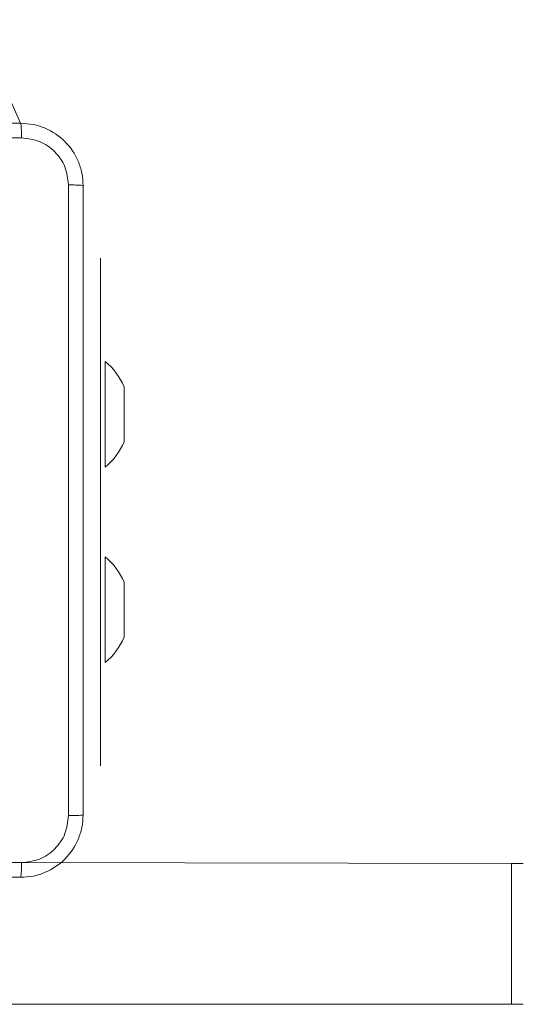
# Model space of a CAD drawing. Units: millimetres. Extents: x 1.3 to 19.3, y 3.5 to 28.3.
# Drawn here: x 13.4 to 13.5, y 6.7 to 6.9 of the extents above; entities that cross this region are included whole.
import ezdxf

# ---------------------------------------------------------------- set-up
doc = ezdxf.new("R2010")
doc.units = ezdxf.units.MM

msp = doc.modelspace()

# ---------------------------------------------------------------- linework, layer by layer
at = {"color": 7, "linetype": 'Continuous', "lineweight": 18}
for p, q in [((13.34589486297879, 6.933170309725642), (13.35792737182889, 6.906670310969888)), ((13.37839989837918, 6.872170310902834), (13.37839989837918, 6.872170310902834)), ((13.37839989837918, 6.872170310902834), (13.37839989837918, 6.832170313659549)), ((13.37959962066922, 6.845670311215758), (13.37959962066922, 6.845670311215758)), ((13.37959962066922, 6.845670311215758), (13.37959962066922, 6.818670308652758)), ((13.38439980258558, 6.839170311275361), (13.3843994635037, 6.838232489738107)), ((13.3843994635037, 6.838232489738107), (13.3843994635037, 6.832170313659549)), ((13.37839989837918, 6.782170309189199), (13.37839989837918, 6.832170313659549)), ((13.3843994635037, 6.832170313659549), (13.3843994635037, 6.8261081338557)), ((13.3843994635037, 6.8261081338557), (13.38439980258558, 6.825170311275361)), ((13.37959962066922, 6.818670308652758), (13.37959962066922, 6.818670308652758)), ((13.37959962066922, 6.79567031419599), (13.37959962066922, 6.79567031419599)), ((13.37959962066922, 6.79567031419599), (13.37959962066922, 6.768670311632991)), ((13.38439980258558, 6.789170311275361), (13.3843994635037, 6.788232488993049)), ((13.3843994635037, 6.788232488993049), (13.3843994635037, 6.782170316639781)), ((13.37839989837918, 6.782170309189199), (13.37839989837918, 6.742170310083269)), ((13.3843994635037, 6.782170316639781), (13.3843994635037, 6.776108136835932)), ((13.3843994635037, 6.776108136835932), (13.38439980258558, 6.775170311275362)), ((13.37959962066922, 6.768670311632991), (13.37959962066922, 6.768670311632991)), ((13.37839989837918, 6.742170310083269), (13.37839989837918, 6.742170310083269)), ((13.48364453491483, 6.717170304122805), (13.35814194855008, 6.717423906985164)), ((13.48364453491483, 6.681170305672525), (13.48364453491483, 6.717170304122805)), ((13.48656373199735, 6.717170304122805), (13.48364453491483, 6.717170304122805)), ((13.48364453491483, 6.681170305672525), (13.2770185964993, 6.681170305672525)), ((13.48656373199735, 6.681170305672525), (13.48364453491483, 6.681170305672525))]:
    msp.add_line(p, q, dxfattribs=at)
at = {"color": 8, "linetype": 'Continuous', "lineweight": 18}
for p, q in [((13.37839989837918, 6.832170313659549), (13.37839989837918, 6.832170313659549)), ((13.37839989837918, 6.782170309189199), (13.37839989837918, 6.782170309189199))]:
    msp.add_line(p, q, dxfattribs=at)
at = {"color": 7, "linetype": 'Continuous', "lineweight": 18}
for centre, radius, start, end in [((13.36954595187449, 6.833223621519481), 0.01600000000000232, 21.81853076973965, 51.07035274341375), ((13.36954603726713, 6.83111721432353), 0.01600000000000025, 308.9284167652069, 338.1806464952374), ((13.36954595187449, 6.783223621519483), 0.016000000000002, 21.8185307697367, 51.07035274341575), ((13.36954603903056, 6.781117218728122), 0.01599999999999977, 308.9284086477278, 338.180629505305)]:
    msp.add_arc(centre, radius, start, end, dxfattribs=at)
for points, knots in [([(13.19692712005887, 6.906670310969888), (13.21480659473418, 6.906670310969888), (13.25057090827334, 6.906670310969888), (13.30428358361443, 6.906670310969888), (13.34004789715359, 6.906670310969888), (13.35792737182889, 6.906670310969888)], [0, 0, 0, 0, 0.3333000011823222, 0.6666999988176778, 1, 1, 1, 1]), ([(13.35814194855008, 6.902916714053093), (13.35813734790741, 6.903416195171539), (13.35812815920744, 6.904413791045065), (13.35807713689587, 6.905648181618804), (13.35800865532053, 6.906495128415484), (13.35795446699547, 6.906611915342475), (13.35792737182889, 6.906670310969888)], [0, 0, 0, 0, 0.2504115788121732, 0.5001381403228407, 0.7500598083446497, 1, 1, 1, 1]), ([(13.35792737182889, 6.906670310969888), (13.35901849721423, 6.906605406567919), (13.36117148083648, 6.906477338688341), (13.36517517184224, 6.905179037502532), (13.36952918174901, 6.902268917973737), (13.37243758701422, 6.897914326756144), (13.37373454229597, 6.893910868917026), (13.37386239419418, 6.891759981935754), (13.37392716583524, 6.890670311141252)], [0, 0, 0, 0, 0.130543191242589, 0.2575848353621594, 0.500032645728349, 0.7426649974378758, 0.8696303250071965, 1, 1, 1, 1]), ([(13.35814194855008, 6.902916714053093), (13.34021289349184, 6.902915954092246), (13.30435516712675, 6.902914434186817), (13.25049932476101, 6.902914434186817), (13.21464159839592, 6.902915954092246), (13.19671254333768, 6.902916714053093)], [0, 0, 0, 0, 0.3333357115595931, 0.6666642884404069, 1, 1, 1, 1]), ([(13.37017350372586, 6.890884748164057), (13.36999253984424, 6.892459449838767), (13.36963049455458, 6.895609875873072), (13.36685061462284, 6.899592361892938), (13.36286454001436, 6.902362891066888), (13.35971641430225, 6.90273207489234), (13.35814194855008, 6.902916714053093)], [0, 0, 0, 0, 0.2499481495903035, 0.5000586271944195, 0.7499653312613366, 0.9999999999999999, 0.9999999999999999, 0.9999999999999999, 0.9999999999999999]), ([(13.37017350372586, 6.729455879393457), (13.37017274078428, 6.747384912087292), (13.37017121492231, 6.783242479564611), (13.37017121492243, 6.83709814302277), (13.37017274078429, 6.872955712986909), (13.37017350372586, 6.890884748164057)], [0, 0, 0, 0, 0.3333364036799341, 0.6666635502154412, 1, 1, 1, 1]), ([(13.37392716583524, 6.890670311141252), (13.37386879091956, 6.890697293203204), (13.37375205299678, 6.890751251822729), (13.37290569607265, 6.890820646064842), (13.37167099911687, 6.890870753004213), (13.3706731864143, 6.890880078273827), (13.37017350372586, 6.890884748164057)], [0, 0, 0, 0, 0.2499195872426344, 0.4997881904902879, 0.7495049109741525, 1, 1, 1, 1]), ([(13.37392716583524, 6.890670311141252), (13.37392716583524, 6.872791087922543), (13.37392716583524, 6.83702675574296), (13.37392716583524, 6.78331416195193), (13.37392716583524, 6.747549679941457), (13.37392716583524, 6.729670307103038)], [0, 0, 0, 0, 0.3332958318794544, 0.6667013829176919, 1, 1, 1, 1]), ([(13.37392716583524, 6.729670307103038), (13.37386278355827, 6.728580727739245), (13.37373569377876, 6.726429912210187), (13.37243835092775, 6.722426306266849), (13.3695293783037, 6.718071828125362), (13.36517510034127, 6.715161751696333), (13.3611714930406, 6.713863320279811), (13.35901849924039, 6.713735223395545), (13.35792737182889, 6.713670304480433)], [0, 0, 0, 0, 0.1303523188076262, 0.2573137862710149, 0.4999795791842764, 0.742417826339056, 0.8694585324077574, 1, 1, 1, 1]), ([(13.35814194855008, 6.717423906985164), (13.35971641152034, 6.717608540628548), (13.36286452096495, 6.717977712166723), (13.36685063043302, 6.7207481619955), (13.36963051455145, 6.724730681389302), (13.36999254511172, 6.727881142137779), (13.37017350372586, 6.729455879393457)], [0, 0, 0, 0, 0.2500336778410127, 0.4999376914854707, 0.7500471168353078, 1, 1, 1, 1]), ([(13.37392716583524, 6.729670307103038), (13.37387144392132, 6.729643242780058), (13.37376013347167, 6.729589178916341), (13.3729042867672, 6.729519941097124), (13.37166749564634, 6.729470248541746), (13.37067160494728, 6.729460670109), (13.37017350372586, 6.729455879393457)], [0, 0, 0, 0, 0.2503471348364772, 0.5000950287978657, 0.7499692717443857, 0.9999999999999999, 0.9999999999999999, 0.9999999999999999, 0.9999999999999999]), ([(13.19671254333768, 6.717423906985164), (13.2146415983959, 6.717424669926249), (13.25049932476083, 6.717426195792091), (13.30435516712693, 6.717426195792091), (13.34021289349187, 6.717424669926249), (13.35814194855008, 6.717423906985164)], [0, 0, 0, 0, 0.3333357115601369, 0.666664288439863, 1, 1, 1, 1]), ([(13.35792737182889, 6.713670304480433), (13.35795446699302, 6.713728704223771), (13.35800865528669, 6.713845499325209), (13.35807713679539, 6.714692444166867), (13.35812815925674, 6.715926831431601), (13.35813734792093, 6.716924426028307), (13.35814194855008, 6.717423906985164)], [0, 0, 0, 0, 0.2499406110478701, 0.4998624540377948, 0.7495884792858306, 1, 1, 1, 1]), ([(13.35792737182889, 6.713670304480433), (13.34004821503145, 6.713670304480433), (13.30428390221286, 6.713670304480433), (13.25057122585212, 6.713670304480433), (13.21480659472059, 6.713670304480433), (13.19692712005887, 6.713670304480433)], [0, 0, 0, 0, 0.3332940828139781, 0.6667000000836557, 1, 1, 1, 1])]:
    msp.add_open_spline(points, degree=3, knots=knots, dxfattribs=at)

doc.saveas('drawing.dxf')
